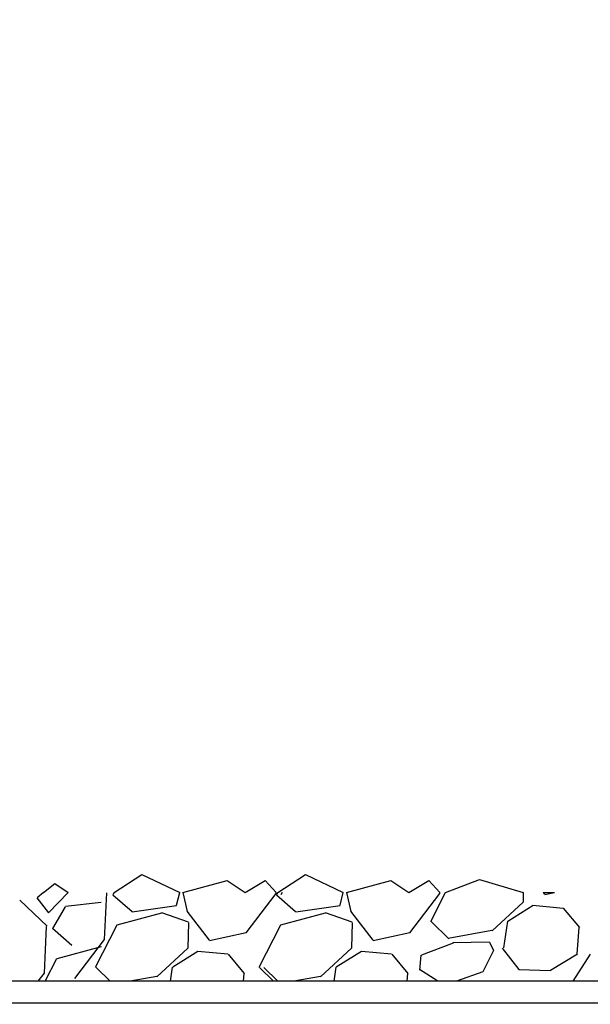
# Model space of a CAD drawing. Extents: x -1399 to -994, y 625 to 910.
# Drawn here: x -1333 to -1330, y 728 to 734 of the extents above; entities that cross this region are included whole.
import ezdxf

# ---------------------------------------------------------------- set-up
doc = ezdxf.new("R2010")
doc.units = 0
doc.header["$LTSCALE"] = 2
doc.header["$MEASUREMENT"] = 0
doc.linetypes.add('DASHED', pattern=[0.75, 0.5, -0.25])
doc.linetypes.add('HIDDEN', pattern=[1.905, 1.27, -0.635])
for name, color, linetype in [('Ceiling', 8, 'CONTINUOUS'), ('VELUX-Hatch', 8, 'CONTINUOUS'), ('VELUX-Text2', 5, 'CONTINUOUS')]:
    doc.layers.add(name, color=color, linetype=linetype)

msp = doc.modelspace()

# ---------------------------------------------------------------- linework, layer by layer
at = {"layer": 'Ceiling', "linetype": 'HIDDEN', "ltscale": 15}
for p, q in [((-1332.5675, 728.8368), (-1332.3548, 728.7354)), ((-1332.3365, 728.7354), (-1332.0866, 728.8033)), ((-1332.0866, 728.8033), (-1331.986, 728.7362)), ((-1331.986, 728.7362), (-1331.8742, 728.8033)), ((-1331.8742, 728.8033), (-1331.8114, 728.7354)), ((-1331.8025, 728.7354), (-1331.6462, 728.8368)), ((-1332.3727, 728.6639), (-1332.3548, 728.7354)), ((-1332.3365, 728.7354), (-1332.3133, 728.6286)), ((-1331.8116, 728.7303), (-1331.8114, 728.7354)), ((-1331.8025, 728.7354), (-1331.8099, 728.7227)), ((-1331.7783, 728.7354), (-1331.7856, 728.7227)), ((-1331.98, 728.5091), (-1331.8115, 728.7303)), ((-1331.8103, 728.7232), (-1331.702, 728.628)), ((-1332.6224, 728.6272), (-1332.3731, 728.663)), ((-1332.4564, 728.6231), (-1332.3075, 728.5698)), ((-1332.3153, 728.6305), (-1332.1888, 728.4677)), ((-1331.7011, 728.6272), (-1331.4519, 728.663)), ((-1332.7064, 728.5535), (-1332.4553, 728.6207)), ((-1332.3057, 728.5674), (-1332.3081, 728.4218)), ((-1331.7851, 728.5535), (-1331.534, 728.6207)), ((-1331.9077, 728.3141), (-1331.7856, 728.5539)), ((-1332.1862, 728.4646), (-1331.9808, 728.5093)), ((-1332.3088, 728.4219), (-1332.4832, 728.2613)), ((-1332.3943, 728.316), (-1332.2527, 728.4058)), ((-1332.2531, 728.4057), (-1332.083, 728.3892)), ((-1332.0825, 728.3889), (-1331.9909, 728.2788)), ((-1332.4066, 728.2354), (-1332.395, 728.3157)), ((-1331.8257, 728.2354), (-1331.9046, 728.3136)), ((-1331.8015, 728.2354), (-1331.8803, 728.3136)), ((-1334.1648, 728.2388), (-1325.1648, 728.2388)), ((-1332.4842, 728.2629), (-1332.6337, 728.2354)), ((-1331.9956, 728.2354), (-1331.9919, 728.28)), ((-1331.5629, 728.2629), (-1331.7125, 728.2354)), ((-1334.2898, 728.1138), (-1325.1648, 728.1138))]:
    msp.add_line(p, q, dxfattribs=at)
at = {"layer": 'VELUX-Hatch'}
for p, q in [((-1332.7238, 728.7354), (-1332.5675, 728.8368)), ((-1331.6462, 728.8368), (-1331.4335, 728.7354)), ((-1331.4152, 728.7354), (-1331.1654, 728.8033)), ((-1331.1654, 728.8033), (-1331.0647, 728.7362)), ((-1331.0647, 728.7362), (-1330.9529, 728.8033)), ((-1330.9529, 728.8033), (-1330.8901, 728.7354)), ((-1330.859, 728.7354), (-1330.6677, 728.8089)), ((-1330.6677, 728.8089), (-1330.42, 728.7354)), ((-1333.1212, 728.7354), (-1333.158, 728.7064)), ((-1333.1212, 728.7354), (-1333.057, 728.786)), ((-1333.0936, 728.6205), (-1332.9825, 728.7354)), ((-1333.057, 728.786), (-1332.9825, 728.7354)), ((-1332.7776, 728.4715), (-1332.765, 728.7337)), ((-1332.7238, 728.7354), (-1332.7312, 728.7227)), ((-1331.4514, 728.6639), (-1331.4335, 728.7354)), ((-1331.4152, 728.7354), (-1331.392, 728.6286)), ((-1330.9417, 728.5729), (-1330.859, 728.7354)), ((-1330.8904, 728.7303), (-1330.8901, 728.7354)), ((-1330.42, 728.7354), (-1330.4209, 728.6806)), ((-1330.3085, 728.7354), (-1330.3016, 728.7266)), ((-1330.3085, 728.7354), (-1330.244, 728.7354)), ((-1330.299, 728.7234), (-1330.244, 728.7354)), ((-1333.1017, 728.5464), (-1333.2545, 728.6918)), ((-1333.1586, 728.7064), (-1333.094, 728.6201)), ((-1332.7976, 728.6793), (-1332.9986, 728.6565)), ((-1332.7316, 728.7232), (-1332.6233, 728.628)), ((-1331.0587, 728.5091), (-1330.8902, 728.7303)), ((-1330.4216, 728.6807), (-1330.596, 728.5201)), ((-1332.9996, 728.6557), (-1333.0703, 728.5332)), ((-1331.5351, 728.6231), (-1331.3862, 728.5698)), ((-1331.394, 728.6305), (-1331.2675, 728.4677)), ((-1330.5071, 728.5749), (-1330.3654, 728.6646)), ((-1330.3659, 728.6645), (-1330.1958, 728.648)), ((-1330.1952, 728.6477), (-1330.1036, 728.5376)), ((-1331.3844, 728.5674), (-1331.3869, 728.4218)), ((-1330.84, 728.4746), (-1330.9387, 728.5724)), ((-1330.5295, 728.4238), (-1330.5078, 728.5746)), ((-1333.1167, 728.282), (-1333.1041, 728.5442)), ((-1333.0707, 728.5337), (-1332.9624, 728.4385)), ((-1332.829, 728.3141), (-1332.7069, 728.5539)), ((-1330.597, 728.5217), (-1330.8437, 728.4763)), ((-1330.1168, 728.3906), (-1330.1047, 728.5388)), ((-1332.9459, 728.2503), (-1332.7774, 728.4715)), ((-1331.2649, 728.4646), (-1331.0595, 728.5093)), ((-1333.0455, 728.364), (-1332.7944, 728.4313)), ((-1331.3875, 728.4219), (-1331.5619, 728.2613)), ((-1331.473, 728.316), (-1331.3314, 728.4058)), ((-1331.3318, 728.4057), (-1331.1617, 728.3892)), ((-1330.8147, 728.4502), (-1330.993, 728.3817)), ((-1330.6099, 728.4549), (-1330.8161, 728.4514)), ((-1330.5873, 728.4091), (-1330.6483, 728.2892)), ((-1330.5865, 728.4077), (-1330.6091, 728.4534)), ((-1330.5398, 728.4216), (-1330.4456, 728.3019)), ((-1333.1117, 728.2354), (-1333.046, 728.3644)), ((-1331.1612, 728.3889), (-1331.0696, 728.2788)), ((-1331.0026, 728.2977), (-1330.9943, 728.3827)), ((-1330.2668, 728.2972), (-1330.1155, 728.3895)), ((-1330.0432, 728.3885), (-1330.1411, 728.2354)), ((-1332.747, 728.2354), (-1332.8259, 728.3136)), ((-1331.4853, 728.2354), (-1331.4737, 728.3157)), ((-1330.9006, 728.2354), (-1331.0037, 728.3011)), ((-1330.6485, 728.289), (-1330.7959, 728.2354)), ((-1330.4449, 728.301), (-1330.2678, 728.2967)), ((-1333.152, 728.2354), (-1333.1165, 728.282)), ((-1331.0743, 728.2354), (-1331.0707, 728.28)), ((-1330.6131, 728.2359), (-1330.6137, 728.2354)), ((-1330.5973, 728.2354), (-1330.6128, 728.2363))]:
    msp.add_line(p, q, dxfattribs=at)
at = {"layer": 'VELUX-Text2', "linetype": 'DASHED', "ltscale": 4}
msp.add_circle((-1349.1648, 729.4679), 25.1723, dxfattribs=at)

doc.saveas('drawing.dxf')
